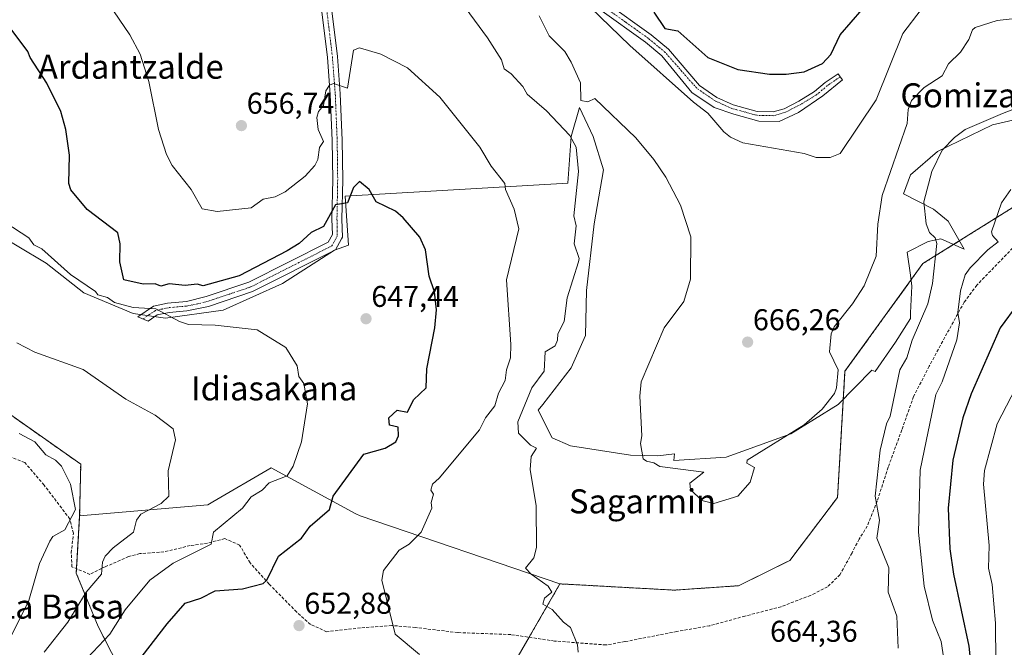
# Model space of a CAD drawing. Units: metres. Extents: x 566471 to 569903, y 4733379 to 4735726.
# Drawn here: x 568168 to 568496, y 4734855 to 4735064 of the extents above; entities that cross this region are included whole.
import ezdxf
from ezdxf.enums import TextEntityAlignment as Align

# ---------------------------------------------------------------- set-up
doc = ezdxf.new("R2010")
doc.units = ezdxf.units.M
doc.header["$MEASUREMENT"] = 0
for name, pattern in [('TRAZO_Y_PUNTO', [1, 0.5, -0.25, 0, -0.25]), ('TRAZOS', [0.75, 0.5, -0.25]), ('TRAZOSX2', [1.5, 1, -0.5])]:
    doc.linetypes.add(name, pattern=pattern)
for name, color, linetype, lineweight in [('Arbolado forestal', 92, 'TRAZOS', 0), ('Arbolado forestal CxS', 92, 'Continuous', 0), ('Camino', 19, 'Continuous', 0), ('Camino Cxs', 19, 'Continuous', 0), ('Camino eje', 39, 'TRAZO_Y_PUNTO', 13), ('Carátula', 7, 'Continuous', 5), ('Cultivos herbáceos CxS', 92, 'Continuous', 0), ('Curva de nivel maestra', 36, 'Continuous', 30), ('Curva de nivel normal', 36, 'Continuous', 0), ('Espacio natural protegido', 2, 'Continuous', 13), ('Espacio natural protegido CxS', 2, 'Continuous', 0), ('Pastizal CxS', 92, 'Continuous', 0), ('Punto de cota en terreno', 7, 'Continuous', 0), ('Rótulo de punto de cota en terreno', 19, 'Continuous', 0), ('Senda', 19, 'TRAZOSX2', 0), ('Texto cartográfico', 19, 'Continuous', 0)]:
    doc.layers.add(name, color=color, linetype=linetype, lineweight=lineweight)
doc.styles.add('Arial', font='txt', dxfattribs={"height": 0.2})

# ---------------------------------------------------------------- blocks, each defined once
blk = doc.blocks.new('*U150')
at = {"layer": 'Cultivos herbáceos CxS', "color": 92, "linetype": 'Continuous', "lineweight": 0}
blk.add_polyline3d([(568498.11, 4735001.36, 654.56), (568468.46, 4734982.84, 661.06), (568442.52, 4734947.03, 664.45), (568440.05, 4734905.05, 662.9), (568424.15, 4734884.04, 664.27), (568407.07, 4734875.64, 664.71), (568385.69, 4734874.18, 664.08), (568354.28, 4734875.9, 661.23), (568347.69, 4734876.26, 660.58), (568281.18, 4734898.88, 652.82), (568279.81, 4734899.62, 652.66), (568251.53, 4734914.93, 643.79), (568232.13, 4734903.52, 641.59), (568230.53, 4734902.58, 641.58), (568187.86, 4734898.87, 635.47), (568188.21, 4734916.1, 637.2), (568152.85, 4734940.97, 636.7)], dxfattribs=at)
blk = doc.blocks.new('*U182')
at = {"layer": 'Curva de nivel normal', "color": 36, "linetype": 'Continuous', "lineweight": 0}
blk.add_polyline3d([(568166.97, 4734956.49, 640), (568172.97, 4734953.32, 640), (568189.06, 4734947.56, 640), (568203.24, 4734937.74, 640), (568212.96, 4734932.37, 640), (568218.96, 4734927.83, 640), (568219.71, 4734924.23, 640), (568217.32, 4734913.84, 640), (568217.52, 4734905.48, 640), (568214.96, 4734903.01, 640), (568208.21, 4734899.48, 640), (568206.76, 4734897.48, 640), (568205.83, 4734893.48, 640), (568198.97, 4734888.25, 640), (568196.38, 4734885.48, 640), (568195.45, 4734883.48, 640), (568195.16, 4734879.49, 640), (568190.06, 4734873.49, 640), (568183.89, 4734863.49, 640), (568176.05, 4734853.49, 640)], dxfattribs=at)
blk = doc.blocks.new('5PATER')
at = {"layer": 'Carátula', "linetype": 'Continuous', "lineweight": 5}
h = blk.add_hatch(color=250, dxfattribs=at)
edge = h.paths.add_edge_path()
edge.add_ellipse((0, 0.01), major_axis=(-1.33, -1.34), ratio=0.999422, start_angle=0, end_angle=360)

msp = doc.modelspace()

# ---------------------------------------------------------------- linework, layer by layer
at = {"layer": 'Arbolado forestal', "color": 92, "linetype": 'TRAZOS', "lineweight": 0}
for points in [[(568347.69, 4734876.26, 660.58), (568354.28, 4734875.9, 661.23), (568385.69, 4734874.18, 664.08), (568407.07, 4734875.64, 664.71), (568424.15, 4734884.04, 664.27), (568440.05, 4734905.05, 662.9), (568442.52, 4734947.03, 664.45), (568468.46, 4734982.84, 661.06), (568498.11, 4735001.36, 654.56), (568535.17, 4735006.3, 655.32), (568531, 4735032.4, 659.16), (568530.23, 4735043.34, 661.21), (568515.41, 4735050.75, 662.46), (568516.3, 4735053.56, 662.85), (568524.06, 4735077.92, 670.49), (568568.8, 4735071.46, 671.73)], [(568131.95, 4734864.62, 629.01), (568147.21, 4734884.53, 630.23), (568147.72, 4734914.19, 633.43), (568147.85, 4734921.72, 633.75), (568118.06, 4734958.21, 641.13), (568117.2, 4734959.26, 641.28), (568117.41, 4734959.64, 641.28), (568121.43, 4734967.01, 641.17), (568125.06, 4734973.67, 641.11), (568125.56, 4734974.58, 641.12), (568131.8, 4734966.89, 639.73), (568134.8, 4734963.19, 639.01), (568138.52, 4734958.62, 638.1), (568152.85, 4734940.97, 636.7), (568188.21, 4734916.1, 637.2), (568187.86, 4734898.87, 635.47)], [(568187.86, 4734898.87, 635.47), (568186.83, 4734881.29, 637.75), (568186.74, 4734879.8, 637.94), (568194.02, 4734862.09, 643.07), (568202.92, 4734844.79, 649.89)], [(568337.42, 4734858.49, 658.63), (568347.69, 4734876.26, 660.58)], [(568329.36, 4734844.55, 656.81), (568337.42, 4734858.49, 658.63)]]:
    msp.add_polyline3d(points, dxfattribs=at)
at = {"layer": 'Arbolado forestal CxS', "color": 92, "linetype": 'Continuous', "lineweight": 0}
for points in [[(568329.36, 4734844.55, 656.81), (568347.69, 4734876.26, 660.58), (568354.28, 4734875.9, 661.23), (568385.69, 4734874.18, 664.08), (568407.07, 4734875.64, 664.71), (568424.15, 4734884.04, 664.27), (568440.05, 4734905.05, 662.9), (568442.52, 4734947.03, 664.45), (568468.46, 4734982.84, 661.06), (568498.11, 4735001.36, 654.56)], [(568152.85, 4734940.97, 636.7), (568188.21, 4734916.1, 637.2), (568187.86, 4734898.87, 635.47), (568186.74, 4734879.8, 637.94), (568194.02, 4734862.09, 643.07), (568202.92, 4734844.79, 649.89)]]:
    msp.add_polyline3d(points, dxfattribs=at)
at = {"layer": 'Camino', "color": 19, "linetype": 'Continuous', "lineweight": 0}
for points in [[(568271.46, 4735069.62, 657.8), (568273.61, 4735051.81, 655.69), (568274.57, 4735039.3, 654.49), (568275.21, 4735023.91, 652.71), (568275.38, 4735010.77, 650.77), (568275.13, 4734997.61, 649.42), (568275.3, 4734991.65, 648.69), (568274.98, 4734991.09, 648.61), (568272.95, 4734987.48, 648.19), (568245.4, 4734973.56, 646.12), (568230.74, 4734968.62, 645.63), (568223.48, 4734967.14, 645.33), (568217.61, 4734966.62, 645.08), (568213.68, 4734965.76, 644.57), (568210.69, 4734963.71, 643.86), (568207.24, 4734965.15, 644.1), (568212.41, 4734968.69, 645.1), (568217.14, 4734969.72, 645.76), (568223.42, 4734970.29, 646.02), (568229.97, 4734971.86, 646.67), (568244.12, 4734976.62, 647.4), (568270.56, 4734989.98, 648.37), (568271.96, 4734992.48, 648.66), (568271.82, 4734997.59, 649.48), (568272.06, 4735010.78, 650.91), (568271.9, 4735023.82, 652.82), (568271.27, 4735039.1, 654.53), (568270.31, 4735051.48, 656.02), (568268.16, 4735069.33, 658)], [(568362.78, 4735069.88, 670.79), (568378.08, 4735059.01, 671.7), (568383.76, 4735054.24, 671.43), (568394.08, 4735042.12, 671.17), (568399.91, 4735038.1, 671.23), (568405.3, 4735035.66, 671.81), (568413.35, 4735033.44, 671.9), (568418.64, 4735033.34, 672.12), (568422.24, 4735034.39, 672.32), (568427.21, 4735036.93, 672.68), (568432.4, 4735040.11, 672.95), (568435.89, 4735043.07, 673.12), (568440.23, 4735046.04, 673.46), (568440.96, 4735045.02, 673.31), (568441.71, 4735044.03, 673.2), (568435.15, 4735038.63, 672.83), (568427, 4735033.12, 672.43), (568420.65, 4735030.16, 672.15), (568413.88, 4735030.27, 671.9), (568405.51, 4735032.6, 671.57), (568398.95, 4735034.82, 670.66), (568391.54, 4735039.79, 670.21), (568381.61, 4735052.02, 670.71), (568376.19, 4735056.57, 670.88), (568360.94, 4735067.41, 670.06)]]:
    msp.add_polyline3d(points, dxfattribs=at)
at = {"layer": 'Camino Cxs', "color": 19, "linetype": 'Continuous', "lineweight": 0}
for points in [[(568271.46, 4735069.62, 657.8), (568273.61, 4735051.81, 655.69), (568274.57, 4735039.3, 654.49), (568275.21, 4735023.91, 652.71), (568275.38, 4735010.77, 650.77), (568275.13, 4734997.61, 649.42), (568275.3, 4734991.65, 648.69), (568274.98, 4734991.09, 648.61), (568272.95, 4734987.48, 648.19), (568245.4, 4734973.56, 646.12), (568230.74, 4734968.62, 645.63), (568223.48, 4734967.14, 645.33), (568217.61, 4734966.62, 645.08), (568213.68, 4734965.76, 644.57), (568210.69, 4734963.71, 643.86), (568207.24, 4734965.15, 644.1), (568212.41, 4734968.69, 645.1), (568217.14, 4734969.72, 645.76), (568223.42, 4734970.29, 646.02), (568229.97, 4734971.86, 646.67), (568244.12, 4734976.62, 647.4), (568270.56, 4734989.98, 648.37), (568271.96, 4734992.48, 648.66), (568271.82, 4734997.59, 649.48), (568272.06, 4735010.78, 650.91), (568271.9, 4735023.82, 652.82), (568271.27, 4735039.1, 654.53), (568270.31, 4735051.48, 656.02), (568268.16, 4735069.33, 658)], [(568362.78, 4735069.88, 670.79), (568378.08, 4735059.01, 671.7), (568383.76, 4735054.24, 671.43), (568394.08, 4735042.12, 671.17), (568399.91, 4735038.1, 671.23), (568405.3, 4735035.66, 671.81), (568413.35, 4735033.44, 671.9), (568418.64, 4735033.34, 672.12), (568422.24, 4735034.39, 672.32), (568427.21, 4735036.93, 672.68), (568432.4, 4735040.11, 672.95), (568435.89, 4735043.07, 673.12), (568440.23, 4735046.04, 673.46), (568440.96, 4735045.02, 673.31), (568441.71, 4735044.03, 673.2), (568435.15, 4735038.63, 672.83), (568427, 4735033.12, 672.43), (568420.65, 4735030.16, 672.15), (568413.88, 4735030.27, 671.9), (568405.51, 4735032.6, 671.57), (568398.95, 4735034.82, 670.66), (568391.54, 4735039.79, 670.21), (568381.61, 4735052.02, 670.71), (568376.19, 4735056.57, 670.88), (568360.94, 4735067.41, 670.06)]]:
    msp.add_polyline3d(points, dxfattribs=at)
at = {"layer": 'Camino eje', "color": 39, "linetype": 'TRAZO_Y_PUNTO', "lineweight": 13}
for points in [[(568269.81, 4735069.48, 657.9), (568270.89, 4735060.55, 656.93), (568271.96, 4735051.65, 655.89), (568272.44, 4735045.39, 655.18), (568272.92, 4735039.2, 654.49), (568273.24, 4735031.51, 653.6), (568273.56, 4735023.87, 652.76), (568273.64, 4735017.35, 651.82), (568273.72, 4735010.78, 650.84), (568273.6, 4735004.2, 650.22), (568273.48, 4734997.6, 649.45), (568273.55, 4734995.05, 649.06), (568273.55, 4734991.93, 648.65), (568271.76, 4734988.73, 648.24), (568244.76, 4734975.09, 646.67), (568237.69, 4734972.71, 646.38), (568230.36, 4734970.24, 646.16), (568227.08, 4734969.46, 645.77), (568223.45, 4734968.72, 645.53), (568220.31, 4734968.43, 645.42), (568217.38, 4734968.17, 645.3), (568215.41, 4734967.74, 645.11), (568213.05, 4734967.23, 644.8), (568208.97, 4734964.43, 643.98)], [(568440.96, 4735045.02, 673.31), (568436.65, 4735042.08, 673.05), (568433.13, 4735039.09, 672.87), (568427.82, 4735035.84, 672.61), (568422.7, 4735033.23, 672.27), (568418.81, 4735032.08, 672.11), (568413.16, 4735032.2, 671.88), (568404.88, 4735034.49, 671.64), (568399.29, 4735037.01, 671), (568393.24, 4735041.18, 670.79), (568388.22, 4735046.81, 670.84), (568386.96, 4735048.32, 670.94), (568382.69, 4735053.13, 671.03), (568377.14, 4735057.79, 671.27), (568369.49, 4735063.23, 670.68), (568361.86, 4735068.65, 670.32)]]:
    msp.add_polyline3d(points, dxfattribs=at)
at = {"layer": 'Cultivos herbáceos CxS', "color": 92, "linetype": 'Continuous', "lineweight": 0}
for points in [[(568347.69, 4734876.26, 660.58), (568354.28, 4734875.9, 661.23), (568385.69, 4734874.18, 664.08), (568407.07, 4734875.64, 664.71), (568424.15, 4734884.04, 664.27), (568440.05, 4734905.05, 662.9), (568442.52, 4734947.03, 664.45), (568468.46, 4734982.84, 661.06), (568498.11, 4735001.36, 654.56), (568535.17, 4735006.3, 655.32), (568531, 4735032.4, 659.16), (568530.23, 4735043.34, 661.21), (568515.41, 4735050.75, 662.46), (568516.3, 4735053.56, 662.85), (568524.06, 4735077.92, 670.49), (568568.8, 4735071.46, 671.73)], [(568131.95, 4734864.62, 629.01), (568147.21, 4734884.53, 630.23), (568147.72, 4734914.19, 633.43), (568147.85, 4734921.72, 633.75), (568118.06, 4734958.21, 641.13), (568117.2, 4734959.26, 641.28), (568117.41, 4734959.64, 641.28), (568121.43, 4734967.01, 641.17), (568125.06, 4734973.67, 641.11), (568125.56, 4734974.58, 641.12), (568131.8, 4734966.89, 639.73), (568134.8, 4734963.19, 639.01), (568138.52, 4734958.62, 638.1), (568152.85, 4734940.97, 636.7), (568188.21, 4734916.1, 637.2), (568187.86, 4734898.87, 635.47)], [(568347.69, 4734876.26, 660.58), (568281.18, 4734898.88, 652.82), (568279.81, 4734899.62, 652.66), (568251.53, 4734914.93, 643.79), (568232.13, 4734903.52, 641.59), (568230.53, 4734902.58, 641.58), (568187.86, 4734898.87, 635.47)]]:
    msp.add_polyline3d(points, dxfattribs=at)
at = {"layer": 'Curva de nivel maestra', "color": 36, "linetype": 'Continuous', "lineweight": 30}
for points in [[(568378.93, 4735066.49, 675), (568382.61, 4735061.13, 675), (568386.93, 4735060.34, 675), (568396.87, 4735051.39, 675), (568406.92, 4735047.45, 675), (568417.37, 4735045.9, 675), (568422.92, 4735045.9, 675), (568428.92, 4735046.64, 675), (568435.01, 4735049.45, 675), (568437.86, 4735052.39, 675), (568440.92, 4735059.02, 675), (568448.27, 4735067.45, 675)], [(568202.97, 4734844.87, 650), (568216.96, 4734863.01, 650), (568222.96, 4734869.88, 650), (568228.23, 4734871.49, 650), (568232.96, 4734873.94, 650), (568242.07, 4734874.6, 650), (568248.96, 4734876.35, 650), (568250.19, 4734877.49, 650), (568254.05, 4734885.48, 650), (568261.69, 4734891.48, 650), (568264.55, 4734895.48, 650), (568270.95, 4734900.97, 650), (568272.19, 4734905.48, 650), (568282.42, 4734919.48, 650), (568289.48, 4734921.48, 650), (568293.1, 4734923.48, 650), (568293.93, 4734925.48, 650), (568293.87, 4734928.4, 650), (568290.95, 4734929.13, 650), (568290.72, 4734931.47, 650), (568293.52, 4734934.04, 650), (568296.95, 4734933.4, 650), (568298.95, 4734937.51, 650), (568303.15, 4734941.47, 650), (568303.33, 4734947.86, 650), (568306.09, 4734961.47, 650), (568306.62, 4734967.47, 650), (568305.96, 4734973.47, 650), (568304.13, 4734978.66, 650), (568302.94, 4734987.46, 650), (568301.1, 4734991.61, 650), (568295.52, 4734998.03, 650), (568292.95, 4735000.28, 650), (568286.55, 4735003.46, 650), (568284.19, 4735007.46, 650), (568280.95, 4735010.16, 650), (568278.95, 4735008.13, 650), (568276.95, 4735003.11, 650), (568272.95, 4735002.37, 650), (568268.95, 4734995.23, 650), (568264.95, 4734993.22, 650), (568260.95, 4734989.58, 650), (568256.95, 4734987.09, 650), (568240.96, 4734978.73, 650), (568228.96, 4734975.46, 650), (568226.96, 4734975.99, 650), (568222.96, 4734975.53, 650), (568217.66, 4734976.17, 650), (568214.82, 4734975.33, 650), (568212.96, 4734976.1, 650), (568208.96, 4734976.02, 650), (568202.58, 4734977.47, 650), (568201.22, 4734983.46, 650), (568201.3, 4734989.46, 650), (568200.6, 4734993.09, 650), (568190.37, 4735000.86, 650), (568184.97, 4735007.44, 650), (568184.29, 4735009.46, 650), (568184.44, 4735018.93, 650), (568183.27, 4735027.46, 650), (568181.59, 4735033.45, 650), (568176.97, 4735042.91, 650), (568171.34, 4735051.45, 650), (568170.63, 4735053.45, 650), (568164.79, 4735061.27, 650)], [(568500, 4734969.47, 650), (568494.18, 4734961.47, 650), (568484.48, 4734939.47, 650), (568481.72, 4734931.47, 650), (568478.42, 4734917.48, 650), (568476.89, 4734901.46, 650), (568477.38, 4734887.95, 650), (568478.61, 4734879.49, 650), (568483.71, 4734855.49, 650), (568484.97, 4734843.49, 650)]]:
    msp.add_polyline3d(points, dxfattribs=at)
at = {"layer": 'Curva de nivel normal', "color": 36, "linetype": 'Continuous', "lineweight": 0}
for points in [[(568197.41, 4735069.45, 655), (568204.52, 4735059.01, 655), (568208.03, 4735052.52, 655), (568210.87, 4735043.45, 655), (568214.11, 4735027.46, 655), (568216.71, 4735019.21, 655), (568218.64, 4735015.46, 655), (568224.96, 4735007.46, 655), (568228.59, 4735001.09, 655), (568233.67, 4735000.17, 655), (568244.88, 4735001.38, 655), (568248.96, 4735004.29, 655), (568252.96, 4735005.05, 655), (568256.26, 4735006.77, 655), (568262.95, 4735011.98, 655), (568266.15, 4735015.46, 655), (568267.07, 4735017.46, 655), (568267.63, 4735021.46, 655), (568268.99, 4735023.46, 655), (568267.23, 4735027.46, 655), (568266.81, 4735031.45, 655), (568267.38, 4735033.45, 655), (568268.95, 4735035.45, 655), (568269.83, 4735040.33, 655), (568270.95, 4735042.19, 655), (568272.29, 4735042.79, 655), (568276.95, 4735041.18, 655), (568278.95, 4735053.92, 655), (568280.95, 4735054.63, 655), (568288.07, 4735052.57, 655), (568296.95, 4735048, 655), (568307.74, 4735038.25, 655), (568321.04, 4735021.56, 655), (568324.79, 4735015.31, 655), (568329.35, 4735009.46, 655), (568329.52, 4735007.46, 655), (568332.44, 4735000.96, 655), (568333.95, 4734994.47, 655), (568329.86, 4734977.47, 655), (568331.35, 4734955.88, 655), (568331.24, 4734951.47, 655), (568329.86, 4734947.47, 655), (568329.43, 4734943.96, 655), (568327.24, 4734939.77, 655), (568326.06, 4734935.47, 655), (568322.91, 4734931.47, 655), (568320.94, 4734927.48, 655), (568307.54, 4734911.48, 655), (568305.26, 4734909.48, 655), (568304.76, 4734907.48, 655), (568305.58, 4734906.12, 655), (568304.83, 4734903.37, 655), (568305.02, 4734901.48, 655), (568301.54, 4734893.48, 655), (568297.45, 4734889.48, 655), (568294.19, 4734887.48, 655), (568288.95, 4734880.7, 655), (568288.4, 4734877.49, 655), (568292.87, 4734859.49, 655), (568300.95, 4734852.76, 655)], [(568314.94, 4735069.78, 660), (568323.52, 4735058.03, 660), (568328.18, 4735050.69, 660), (568329.11, 4735047.62, 660), (568331.48, 4735045.99, 660), (568335.29, 4735041.8, 660), (568336.72, 4735039.23, 660), (568343.2, 4735033.71, 660), (568350.96, 4735025.46, 660), (568353.08, 4735021.61, 660), (568353.83, 4735013.46, 660), (568352.27, 4734998.8, 660), (568353.04, 4734995.46, 660), (568352.42, 4734989.46, 660), (568354.02, 4734984.55, 660), (568353.86, 4734983.46, 660), (568350.11, 4734971.47, 660), (568349.04, 4734963.57, 660), (568346.97, 4734959.5, 660), (568346.87, 4734957.4, 660), (568346.13, 4734955.47, 660), (568342.73, 4734953.47, 660), (568342.48, 4734947.01, 660), (568338.32, 4734941.47, 660), (568333.67, 4734930.21, 660), (568333.9, 4734926.44, 660), (568337.9, 4734922.44, 660), (568339.86, 4734921.48, 660), (568338.14, 4734918.68, 660), (568337.74, 4734914.28, 660), (568339.74, 4734902.28, 660), (568339.85, 4734888.39, 660), (568338.94, 4734884.93, 660), (568336.24, 4734881.48, 660), (568338.06, 4734879.49, 660), (568343.79, 4734875.49, 660), (568345, 4734873.55, 660), (568342.56, 4734871.49, 660), (568341.97, 4734869.49, 660), (568345.14, 4734867.69, 660), (568348.85, 4734863.49, 660), (568351.2, 4734861.75, 660), (568353.47, 4734856.03, 660), (568353.69, 4734853.49, 660)], [(568467.91, 4735067.45, 670), (568461.79, 4735059.45, 670), (568452.91, 4735037.35, 670), (568440.92, 4735019.48, 670), (568437.6, 4735018.14, 670), (568432.92, 4735018.16, 670), (568428.9, 4735019.44, 670), (568408.53, 4735023.07, 670), (568404.43, 4735024.97, 670), (568402.18, 4735026.71, 670), (568396.93, 4735032.96, 670), (568392.06, 4735036.58, 670), (568370.96, 4735055.48, 670), (568357.72, 4735068.24, 670)], [(568340.81, 4735065.32, 665), (568344.12, 4735058.63, 665), (568349.28, 4735053.45, 665), (568351.43, 4735049.94, 665), (568354.47, 4735042.99, 665), (568354.59, 4735037.11, 665), (568356.93, 4735036.72, 665), (568359.33, 4735037.85, 665), (568372.93, 4735024.76, 665), (568378.97, 4735017.5, 665), (568382.93, 4735011.58, 665), (568387.77, 4735002.3, 665), (568391.19, 4734991.72, 665), (568391.12, 4734977.66, 665), (568388.93, 4734970.2, 665), (568382.41, 4734961.47, 665), (568374.7, 4734943.47, 665), (568374.21, 4734938.75, 665), (568374.93, 4734925.48, 665), (568374.48, 4734923.03, 665), (568375.37, 4734917.92, 665), (568376.52, 4734917.07, 665), (568378.93, 4734916.52, 665), (568380.93, 4734915.27, 665), (568395.59, 4734913.48, 665), (568390.93, 4734909.78, 665), (568391.14, 4734907.69, 665), (568394.93, 4734904.01, 665), (568398.93, 4734902.96, 665), (568406.92, 4734905.48, 665), (568410.92, 4734910.1, 665), (568412.4, 4734914.96, 665), (568409.88, 4734916.44, 665), (568409.96, 4734917.48, 665), (568428.92, 4734929.2, 665), (568434.92, 4734934.38, 665), (568439.04, 4734939.59, 665), (568439.74, 4734941.47, 665), (568440.22, 4734947.47, 665), (568437.37, 4734953.47, 665), (568437.95, 4734959.47, 665), (568438.92, 4734961.77, 665), (568445.06, 4734969.47, 665), (568448.85, 4734975.47, 665), (568452.91, 4734985.31, 665), (568453.44, 4734995.99, 665), (568454.93, 4735005.48, 665), (568463.17, 4735029.45, 665), (568463.57, 4735034.11, 665), (568464.63, 4735037.17, 665), (568468.91, 4735041.43, 665), (568474.91, 4735045.39, 665), (568476.91, 4735049.37, 665), (568480.91, 4735053.22, 665), (568483.77, 4735057.45, 665), (568484.91, 4735060.65, 665), (568485.86, 4735061.45, 665), (568493.21, 4735063.75, 665), (568502.2, 4735064.75, 665)], [(568460.26, 4734854.84, 660), (568459.8, 4734865.49, 660), (568456.91, 4734873.49, 660), (568457.08, 4734881.65, 660), (568453.08, 4734891.48, 660), (568454.01, 4734897.48, 660), (568452.51, 4734905.48, 660), (568454.2, 4734920.77, 660), (568456.33, 4734929.48, 660), (568457.55, 4734932.11, 660), (568460.81, 4734947.47, 660), (568463.08, 4734951.47, 660), (568464.86, 4734957.42, 660), (568470.13, 4734969.47, 660), (568471.67, 4734976.23, 660), (568473.04, 4734989.59, 660), (568472.58, 4734991.46, 660), (568470.69, 4734993.24, 660), (568469.53, 4734996.08, 660), (568468.79, 4735003.46, 660), (568471.46, 4735013.46, 660), (568474.91, 4735020.57, 660), (568478.91, 4735024.77, 660), (568482.54, 4735027.46, 660), (568494.91, 4735032.85, 660), (568506.9, 4735037.45, 660)], [(568475.93, 4734847.49, 655), (568474.48, 4734857.06, 655), (568471.61, 4734864.19, 655), (568468.86, 4734875.49, 655), (568466.93, 4734893.5, 655), (568467.58, 4734914.15, 655), (568472.78, 4734939.34, 655), (568474.91, 4734943.47, 655), (568479.73, 4734957.47, 655), (568480.63, 4734963.19, 655), (568480.03, 4734966.59, 655), (568480.91, 4734973.83, 655), (568482.5, 4734979.06, 655), (568484.14, 4734981.46, 655), (568490.04, 4734987.46, 655), (568493.49, 4734990.04, 655), (568491.6, 4734992.15, 655), (568491.28, 4734993.46, 655), (568494.56, 4735003.11, 655), (568497.67, 4735007.46, 655)], [(568162.97, 4734996.66, 645), (568170.91, 4734991.4, 645), (568172.62, 4734989.11, 645), (568175.28, 4734987.77, 645), (568184.77, 4734979.27, 645), (568193.12, 4734973.62, 645), (568193.96, 4734972.46, 645), (568197.1, 4734971.6, 645), (568199.4, 4734969.9, 645), (568205.68, 4734968.19, 645), (568213.25, 4734967.76, 645), (568221.04, 4734963.55, 645), (568224.1, 4734962.61, 645), (568232.96, 4734962.4, 645), (568246.96, 4734960.81, 645), (568256.46, 4734954.98, 645), (568260.27, 4734948.79, 645), (568260.75, 4734945.27, 645), (568262.46, 4734942.98, 645), (568263.71, 4734936.23, 645), (568261.71, 4734923.48, 645), (568258.95, 4734915.48, 645), (568256.95, 4734912.19, 645), (568250.96, 4734909.89, 645), (568248.59, 4734907.48, 645), (568244.96, 4734905.21, 645), (568242.04, 4734901.48, 645), (568232.35, 4734893.48, 645), (568231.63, 4734889.48, 645), (568218.96, 4734883.17, 645), (568211.22, 4734877.49, 645), (568202.97, 4734867.6, 645), (568197.85, 4734859.49, 645), (568186.6, 4734847.49, 645)], [(568495.91, 4734798.5, 645), (568492.8, 4734837.38, 645), (568492.6, 4734863.18, 645), (568491.44, 4734876.02, 645), (568490.24, 4734881.48, 645), (568490.45, 4734889.02, 645), (568488.62, 4734909.48, 645), (568488.91, 4734913.94, 645), (568493.18, 4734929.48, 645), (568499.32, 4734941.47, 645)], [(568167.76, 4734926.27, 635), (568172.99, 4734923.5, 635), (568176.65, 4734919.16, 635), (568179.81, 4734917.48, 635), (568181.83, 4734915.48, 635), (568184.78, 4734909.48, 635), (568186.51, 4734901.02, 635), (568182.97, 4734894.24, 635), (568178.97, 4734892.05, 635), (568177.95, 4734890.46, 635), (568174.54, 4734883.05, 635), (568170.97, 4734870.77, 635), (568163.39, 4734855.49, 635)]]:
    msp.add_polyline3d(points, dxfattribs=at)
at = {"layer": 'Espacio natural protegido', "color": 2, "linetype": 'Continuous', "lineweight": 13}
msp.add_polyline3d([(568138.06, 4735006.12, 641.8), (568176.77, 4734982.98, 642.99), (568189.21, 4734973.1, 644.09), (568205.69, 4734966.19, 644.31), (568216.42, 4734964.7, 644.72), (568235.66, 4734967.33, 645.52), (568255.38, 4734976.22, 646.34), (568272.65, 4734987.37, 648.17), (568277.34, 4734988.96, 648.48), (568276.22, 4735005.3, 650.16), (568350.26, 4735009.62, 658.2), (568351.36, 4735025.11, 659.82), (568354.2, 4735034.81, 663.45), (568358.73, 4735025.2, 662.98), (568362.17, 4735014.06, 662.27), (568359.08, 4734996.09, 661.47), (568356.55, 4734973.94, 661.51), (568356.22, 4734958.94, 663.16), (568351.39, 4734948.2, 663.5), (568342.01, 4734936, 662.2), (568340.4, 4734934.12, 661.84), (568345.07, 4734924.84, 661.86), (568351.19, 4734922.21, 662.18), (568371.12, 4734919.06, 664.75), (568380.22, 4734918.88, 665.28), (568385.77, 4734919.52, 665.66), (568385.56, 4734917.35, 665.39), (568402.95, 4734918.46, 665.62), (568424.46, 4734926.24, 664.88), (568440.23, 4734935.97, 662.94), (568451.4, 4734947.43, 662.57), (568452.57, 4734946.89, 662.27), (568459.3, 4734956.68, 662.54), (568464.28, 4734964.63, 662.07), (568464.37, 4734966.43, 662.25), (568464.79, 4734975.31, 662.45), (568464.29, 4734978.99, 662.37), (568463.26, 4734986.61, 662.14), (568470.2, 4734990.25, 660.44), (568474.39, 4734991.07, 658.8), (568482.22, 4734987.6, 656.28), (568476.81, 4734996.98, 657.56), (568471.92, 4735001.01, 658.95), (568462.01, 4735006.04, 661.41), (568464.35, 4735012.43, 661.38), (568473.28, 4735020.17, 660.31), (568491.6, 4735029.04, 658.94), (568512.89, 4735033.89, 658.58)], dxfattribs=at)
at = {"layer": 'Espacio natural protegido CxS', "color": 2, "linetype": 'Continuous', "lineweight": 0}
msp.add_polyline3d([(568138.06, 4735006.12, 641.8), (568176.77, 4734982.98, 642.99), (568189.21, 4734973.1, 644.09), (568205.69, 4734966.19, 644.31), (568216.42, 4734964.7, 644.72), (568235.66, 4734967.33, 645.52), (568255.38, 4734976.22, 646.34), (568272.65, 4734987.37, 648.17), (568277.34, 4734988.96, 648.48), (568276.22, 4735005.3, 650.16), (568350.26, 4735009.62, 658.2), (568351.36, 4735025.11, 659.82), (568354.2, 4735034.81, 663.45), (568358.73, 4735025.2, 662.98), (568362.17, 4735014.06, 662.27), (568359.08, 4734996.09, 661.47), (568356.55, 4734973.94, 661.51), (568356.22, 4734958.94, 663.16), (568351.39, 4734948.2, 663.5), (568342.01, 4734936, 662.2), (568340.4, 4734934.12, 661.84), (568345.07, 4734924.84, 661.86), (568351.19, 4734922.21, 662.18), (568371.12, 4734919.06, 664.75), (568380.22, 4734918.88, 665.28), (568385.77, 4734919.52, 665.66), (568385.56, 4734917.35, 665.39), (568402.95, 4734918.46, 665.62), (568424.46, 4734926.24, 664.88), (568440.23, 4734935.97, 662.94), (568451.4, 4734947.43, 662.57), (568452.57, 4734946.89, 662.27), (568459.3, 4734956.68, 662.54), (568464.28, 4734964.63, 662.07), (568464.37, 4734966.43, 662.25), (568464.79, 4734975.31, 662.45), (568464.29, 4734978.99, 662.37), (568463.26, 4734986.61, 662.14), (568470.2, 4734990.25, 660.44), (568474.39, 4734991.07, 658.8), (568482.22, 4734987.6, 656.28), (568476.81, 4734996.98, 657.56), (568471.92, 4735001.01, 658.95), (568462.01, 4735006.04, 661.41), (568464.35, 4735012.43, 661.38), (568473.28, 4735020.17, 660.31), (568491.6, 4735029.04, 658.94), (568512.89, 4735033.89, 658.58)], dxfattribs=at)
msp.add_polyline3d([(568138.06, 4735006.12, 641.8), (568176.77, 4734982.98, 642.99), (568189.21, 4734973.1, 644.09), (568205.69, 4734966.19, 644.31), (568216.42, 4734964.7, 644.72), (568235.66, 4734967.33, 645.52), (568255.38, 4734976.22, 646.34), (568272.65, 4734987.37, 648.17), (568277.34, 4734988.96, 648.48), (568276.22, 4735005.3, 650.16), (568350.26, 4735009.62, 658.2), (568351.36, 4735025.11, 659.82), (568354.2, 4735034.81, 663.45), (568358.73, 4735025.2, 662.98), (568362.17, 4735014.06, 662.27), (568359.08, 4734996.09, 661.47), (568356.55, 4734973.94, 661.51), (568356.22, 4734958.94, 663.16), (568351.39, 4734948.2, 663.5), (568342.01, 4734936, 662.2), (568340.4, 4734934.12, 661.84), (568345.07, 4734924.84, 661.86), (568351.19, 4734922.21, 662.18), (568371.12, 4734919.06, 664.75), (568380.22, 4734918.88, 665.28), (568385.77, 4734919.52, 665.66), (568385.56, 4734917.35, 665.39), (568402.95, 4734918.46, 665.62), (568424.46, 4734926.24, 664.88), (568440.23, 4734935.97, 662.94), (568451.4, 4734947.43, 662.57), (568452.57, 4734946.89, 662.27), (568459.3, 4734956.68, 662.54), (568464.28, 4734964.63, 662.07), (568464.37, 4734966.43, 662.25), (568464.79, 4734975.31, 662.45), (568464.29, 4734978.99, 662.37), (568463.26, 4734986.61, 662.14), (568470.2, 4734990.25, 660.44), (568474.39, 4734991.07, 658.8), (568482.22, 4734987.6, 656.28), (568476.81, 4734996.98, 657.56), (568471.92, 4735001.01, 658.95), (568462.01, 4735006.04, 661.41), (568464.35, 4735012.43, 661.38), (568473.28, 4735020.17, 660.31), (568491.6, 4735029.04, 658.94), (568512.89, 4735033.89, 658.58)], dxfattribs=at)
at = {"layer": 'Pastizal CxS', "color": 92, "linetype": 'Continuous', "lineweight": 0}
for points in [[(568202.92, 4734844.79, 649.89), (568194.02, 4734862.09, 643.07), (568186.74, 4734879.8, 637.94), (568187.86, 4734898.87, 635.47), (568230.53, 4734902.58, 641.58), (568232.13, 4734903.52, 641.59), (568251.53, 4734914.93, 643.79), (568279.81, 4734899.62, 652.66), (568281.18, 4734898.88, 652.82), (568347.69, 4734876.26, 660.58), (568347.69, 4734876.26, 660.58), (568329.36, 4734844.55, 656.81)], [(568347.69, 4734876.26, 660.58), (568281.18, 4734898.88, 652.82), (568279.81, 4734899.62, 652.66), (568251.53, 4734914.93, 643.79), (568232.13, 4734903.52, 641.59), (568230.53, 4734902.58, 641.58), (568187.86, 4734898.87, 635.47)], [(568187.86, 4734898.87, 635.47), (568186.83, 4734881.29, 637.75), (568186.74, 4734879.8, 637.94), (568194.02, 4734862.09, 643.07), (568202.92, 4734844.79, 649.89)], [(568337.42, 4734858.49, 658.63), (568347.69, 4734876.26, 660.58)], [(568329.36, 4734844.55, 656.81), (568337.42, 4734858.49, 658.63)]]:
    msp.add_polyline3d(points, dxfattribs=at)
at = {"layer": 'Senda', "color": 19, "linetype": 'TRAZOSX2', "lineweight": 0}
msp.add_polyline3d([(568500.38, 4734990.15, 652.74), (568486.38, 4734975.66, 653.43), (568482.21, 4734970.05, 654.4), (568476.46, 4734959.64, 655.72), (568470.56, 4734948.72, 656.87), (568465.37, 4734938.61, 657.89), (568461.44, 4734927.52, 658.44), (568456.88, 4734915.05, 659.12), (568453.26, 4734903.83, 659.92), (568449.95, 4734895.49, 660.52), (568447.23, 4734891.11, 661.01), (568444.87, 4734886.61, 661.52), (568440.85, 4734879.3, 662.17), (568436.68, 4734875.24, 662.94), (568431.09, 4734872.44, 663.49), (568421.25, 4734868.67, 664.3), (568409.25, 4734865.52, 664.41), (568397.52, 4734862.34, 664.1), (568386.58, 4734860.42, 663.11), (568369.27, 4734857.03, 661.49), (568362.97, 4734855.92, 660.9), (568345.87, 4734857.24, 659.31), (568331.31, 4734859.39, 658.18), (568313.68, 4734860.05, 656.78), (568299.56, 4734861.74, 655.47), (568291.69, 4734862.41, 654.83), (568281.3, 4734861.6, 654.08), (568270.05, 4734860.34, 653.61), (568264.69, 4734862.78, 653.12), (568260.05, 4734866.91, 652.36), (568250.93, 4734876.17, 650.13), (568244.56, 4734883.26, 648.29), (568241.09, 4734889.17, 646.78), (568236.14, 4734891.31, 645.79), (568230.39, 4734889.83, 644.69), (568224.62, 4734889.01, 643.79), (568215.88, 4734886.87, 643.29), (568207.85, 4734886.35, 642.11), (568204.16, 4734885.32, 641.5), (568196.52, 4734882, 640.23), (568191.28, 4734879.42, 638.92), (568185.3, 4734881.93, 637.4), (568185.06, 4734886.58, 636.74), (568185.77, 4734893.15, 635.8), (568184.6, 4734897.85, 634.71), (568176.03, 4734909.14, 631.88), (568169.57, 4734916.67, 631.77), (568164.69, 4734918.59, 632.22)], dxfattribs=at)

# ---------------------------------------------------------------- block references
at = {"layer": 'Cultivos herbáceos CxS', "color": 92, "linetype": 'Continuous', "lineweight": 0}
msp.add_blockref('*U150', (0, 0), dxfattribs=at)
at = {"layer": 'Curva de nivel normal', "color": 36, "linetype": 'Continuous', "lineweight": 0}
msp.add_blockref('*U182', (0, 0), dxfattribs=at)
at = {"layer": 'Punto de cota en terreno', "linetype": 'Continuous', "lineweight": 0}
for p in [(568241.69, 4735028.77, 656.74), (568283.15, 4734964.49, 647.44), (568410.13, 4734956.72, 666.26), (568260.86, 4734862.37, 652.88)]:
    msp.add_blockref('5PATER', p, dxfattribs=at)

# ---------------------------------------------------------------- texts
at = {"layer": 'Rótulo de punto de cota en terreno', "color": 19, "linetype": 'Continuous', "lineweight": 0, "style": 'Arial'}
for s, p in [('656,74', (568243.45, 4735030.53)), ('647,44', (568284.91, 4734966.25)), ('666,26', (568411.89, 4734958.48)), ('652,88', (568262.62, 4734864.13)), ('664,36', (568417.59, 4734854.8))]:
    msp.add_text(s, height=7, dxfattribs=at).set_placement(p, align=Align.BOTTOM_LEFT)
at = {"layer": 'Texto cartográfico', "color": 19, "linetype": 'Continuous', "lineweight": 0, "style": 'Arial'}
for s, p in [('Ardantzalde', (568204.87, 4735048.38)), ('Gomizau', (568483.57, 4735038.84)), ('Idiasakana', (568252.59, 4734941.33)), ('Sagarmin', (568375.15, 4734903.73)), ('La Balsa', (568181.57, 4734868.7))]:
    msp.add_text(s, height=8, dxfattribs=at).set_placement(p, align=Align.MIDDLE_CENTER)

doc.saveas('drawing.dxf')
